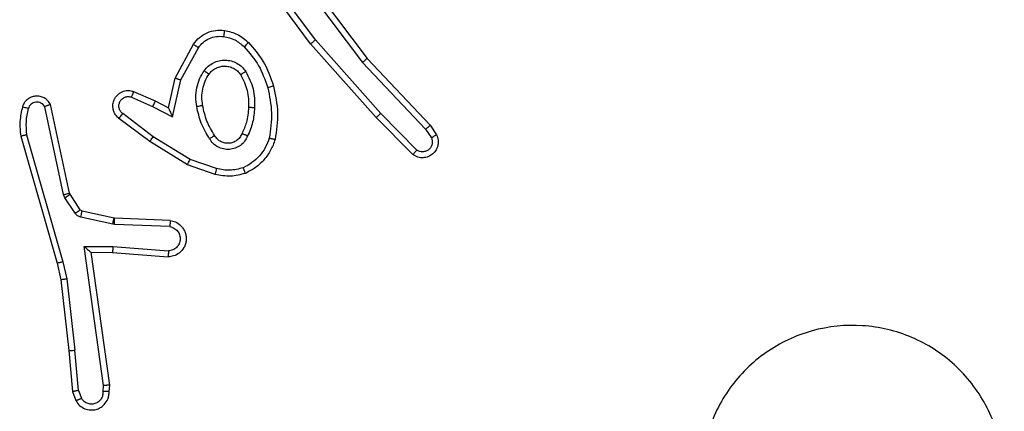
# Model space of a CAD drawing. Units: centimetres. Extents: x 3896 to 4285, y 2865 to 3185.
# Drawn here: x 4050 to 4054, y 3028 to 3030 of the extents above; entities that cross this region are included whole.
import ezdxf

# ---------------------------------------------------------------- set-up
doc = ezdxf.new("R2010")
doc.units = ezdxf.units.CM
doc.header["$LTSCALE"] = 20

msp = doc.modelspace()

# ---------------------------------------------------------------- linework, layer by layer
at = {"color": 7, "linetype": 'Continuous', "lineweight": 25}
for p, q in [((4051.4064, 3029.4803), (4051.2361, 3029.7105)), ((4051.4221, 3029.4928), (4051.2538, 3029.7202)), ((4051.3524, 3029.7184), (4051.5784, 3029.4186)), ((4051.3683, 3029.7304), (4051.5936, 3029.4318)), ((4050.9574, 3029.3668), (4051.0185, 3029.4791)), ((4051.6235, 3029.2364), (4051.4064, 3029.4803)), ((4051.6383, 3029.2499), (4051.4221, 3029.4928)), ((4050.9767, 3029.3611), (4051.0347, 3029.4671)), ((4051.5784, 3029.4186), (4051.7869, 3029.1977)), ((4051.5936, 3029.4318), (4051.8024, 3029.2105)), ((4050.9355, 3029.2684), (4050.9574, 3029.3668)), ((4050.9493, 3029.2383), (4050.9767, 3029.3611)), ((4050.8204, 3029.3227), (4050.8917, 3029.2912)), ((4050.813, 3029.3038), (4050.883, 3029.2729)), ((4050.8917, 3029.2912), (4050.9355, 3029.2684)), ((4050.5887, 3028.9812), (4050.526, 3029.2721)), ((4050.6083, 3028.9858), (4050.545, 3029.2793)), ((4050.883, 3029.2729), (4050.9493, 3029.2383)), ((4051.7578, 3029.1285), (4051.6383, 3029.2499)), ((4050.8736, 3029.1565), (4050.7719, 3029.2335)), ((4050.8853, 3029.1725), (4050.7843, 3029.249)), ((4051.7444, 3029.1136), (4051.6235, 3029.2364)), ((4051.7869, 3029.1977), (4051.8062, 3029.1689)), ((4051.8024, 3029.2105), (4051.8234, 3029.179)), ((4050.4465, 3029.1745), (4050.5671, 3028.754)), ((4050.466, 3029.1786), (4050.5864, 3028.7586)), ((4050.9983, 3029.0797), (4050.8736, 3029.1565)), ((4051.0074, 3029.0972), (4050.8853, 3029.1725)), ((4051.0946, 3029.067), (4051.0074, 3029.0972)), ((4051.09, 3029.0478), (4050.9983, 3029.0797)), ((4050.593, 3028.9709), (4050.5887, 3028.9812)), ((4050.6267, 3028.9197), (4050.593, 3028.9709)), ((4050.6098, 3028.9822), (4050.6083, 3028.9858)), ((4050.6435, 3028.931), (4050.6098, 3028.9822)), ((4050.7556, 3028.9029), (4050.6499, 3028.9265)), ((4050.7513, 3028.883), (4050.6455, 3028.9066)), ((4050.7575, 3028.9027), (4050.7556, 3028.9029)), ((4050.9417, 3028.8953), (4050.7575, 3028.9027)), ((4050.7567, 3028.8823), (4050.7513, 3028.883)), ((4050.9399, 3028.875), (4050.7567, 3028.8823)), ((4050.6563, 3028.8098), (4050.7517, 3028.8089)), ((4050.721, 3028.3495), (4050.6563, 3028.8098)), ((4050.7517, 3028.8089), (4050.9354, 3028.7946)), ((4050.6794, 3028.79), (4050.7508, 3028.7893)), ((4050.7411, 3028.3504), (4050.6794, 3028.79)), ((4050.7508, 3028.7893), (4050.9349, 3028.7749)), ((4050.5671, 3028.754), (4050.5794, 3028.6991)), ((4050.5864, 3028.7586), (4050.5991, 3028.702)), ((4050.5794, 3028.6991), (4050.606, 3028.4646)), ((4050.5991, 3028.702), (4050.6258, 3028.4661)), ((4050.606, 3028.4646), (4050.6185, 3028.3293)), ((4050.6381, 3028.3331), (4050.6258, 3028.4661)), ((4050.719, 3028.3291), (4050.721, 3028.3495)), ((4050.7391, 3028.3293), (4050.7411, 3028.3504)), ((4050.6185, 3028.3293), (4050.629, 3028.2993)), ((4050.6381, 3028.3331), (4050.6473, 3028.307))]:
    msp.add_line(p, q, dxfattribs=at)
for points, knots in [([(4051.0185, 3029.4791), (4051.0248, 3029.487), (4051.0374, 3029.5026), (4051.0634, 3029.5178), (4051.0919, 3029.5262), (4051.1113, 3029.525), (4051.1209, 3029.5245)], [0, 0, 0, 0, 0.255722, 0.507691, 0.755804, 1, 1, 1, 1]), ([(4051.1209, 3029.5245), (4051.1209, 3029.5241), (4051.1208, 3029.5235), (4051.1202, 3029.5189), (4051.1193, 3029.5123), (4051.1186, 3029.5071), (4051.1182, 3029.5045)], [0, 0, 0, 0, 0.250525, 0.500235, 0.749879, 1, 1, 1, 1]), ([(4051.1209, 3029.5245), (4051.1359, 3029.5211), (4051.1658, 3029.5144), (4051.1889, 3029.4944), (4051.2005, 3029.4843)], [0, 0, 0, 0, 0.5000623, 1, 1, 1, 1]), ([(4051.0185, 3029.4791), (4051.0187, 3029.4789), (4051.0191, 3029.4785), (4051.022, 3029.4764), (4051.0252, 3029.474), (4051.0281, 3029.4719), (4051.0313, 3029.4696), (4051.0336, 3029.468), (4051.0347, 3029.4671)], [0, 0, 0, 0, 0.2358, 0.480896, 0.607165, 0.735954, 0.866941, 1, 1, 1, 1]), ([(4051.0347, 3029.4671), (4051.0397, 3029.4735), (4051.0498, 3029.4861), (4051.0707, 3029.4987), (4051.0941, 3029.5059), (4051.1102, 3029.5049), (4051.1182, 3029.5045)], [0, 0, 0, 0, 0.249979, 0.500044, 0.749782, 1, 1, 1, 1]), ([(4051.1182, 3029.5045), (4051.131, 3029.5016), (4051.1566, 3029.4958), (4051.1764, 3029.4787), (4051.1863, 3029.4701)], [0, 0, 0, 0, 0.500113, 1, 1, 1, 1]), ([(4051.2005, 3029.4843), (4051.2003, 3029.4841), (4051.1999, 3029.4836), (4051.1966, 3029.4804), (4051.1919, 3029.4757), (4051.1882, 3029.472), (4051.1863, 3029.4701)], [0, 0, 0, 0, 0.250339, 0.499633, 0.749707, 1, 1, 1, 1]), ([(4051.2005, 3029.4843), (4051.2177, 3029.4647), (4051.255, 3029.4224), (4051.2736, 3029.3691), (4051.2836, 3029.3405)], [0, 0, 0, 0, 0.4629, 1, 1, 1, 1]), ([(4051.4064, 3029.4803), (4051.4066, 3029.4805), (4051.4069, 3029.4807), (4051.4093, 3029.4825), (4051.4121, 3029.4848), (4051.415, 3029.4871), (4051.4184, 3029.4898), (4051.4208, 3029.4918), (4051.4221, 3029.4928)], [0, 0, 0, 0, 0.198468, 0.43076, 0.560106, 0.698374, 0.844881, 1, 1, 1, 1]), ([(4051.1863, 3029.4701), (4051.2037, 3029.4501), (4051.2384, 3029.4101), (4051.2557, 3029.36), (4051.2644, 3029.335)], [0, 0, 0, 0, 0.500006, 1, 1, 1, 1]), ([(4051.0537, 3029.3913), (4051.058, 3029.3965), (4051.0667, 3029.4069), (4051.084, 3029.4179), (4051.1031, 3029.4249), (4051.1234, 3029.427), (4051.1436, 3029.4241), (4051.1625, 3029.4165), (4051.1793, 3029.4047), (4051.1876, 3029.3939), (4051.1917, 3029.3886)], [0, 0, 0, 0, 0.124975, 0.249973, 0.374927, 0.4999, 0.625035, 0.750113, 0.875011, 1, 1, 1, 1]), ([(4051.5936, 3029.4318), (4051.5934, 3029.4316), (4051.5931, 3029.4313), (4051.5909, 3029.4293), (4051.5881, 3029.4269), (4051.5853, 3029.4245), (4051.582, 3029.4217), (4051.5796, 3029.4197), (4051.5784, 3029.4186)], [0, 0, 0, 0, 0.1981887, 0.4308265, 0.5600405, 0.6980838, 0.8449234, 1, 1, 1, 1]), ([(4051.0292, 3029.2729), (4051.0279, 3029.2831), (4051.0251, 3029.3037), (4051.0289, 3029.3347), (4051.0377, 3029.3647), (4051.0483, 3029.3824), (4051.0537, 3029.3913)], [0, 0, 0, 0, 0.249932, 0.499965, 0.750005, 1, 1, 1, 1]), ([(4051.0489, 3029.2766), (4051.0477, 3029.2855), (4051.0452, 3029.3035), (4051.0483, 3029.3306), (4051.056, 3029.3568), (4051.0653, 3029.3723), (4051.07, 3029.3801)], [0, 0, 0, 0, 0.249992, 0.499972, 0.750006, 1, 1, 1, 1]), ([(4051.0537, 3029.3913), (4051.0558, 3029.3898), (4051.06, 3029.3868), (4051.0654, 3029.3831), (4051.0692, 3029.3805), (4051.0697, 3029.3802), (4051.07, 3029.3801)], [0, 0, 0, 0, 0.250346, 0.499831, 0.750051, 1, 1, 1, 1]), ([(4051.07, 3029.3801), (4051.073, 3029.3837), (4051.0792, 3029.3911), (4051.0914, 3029.3994), (4051.1052, 3029.4049), (4051.1204, 3029.407), (4051.136, 3029.4054), (4051.151, 3029.4), (4051.1646, 3029.391), (4051.1714, 3029.3824), (4051.1748, 3029.378)], [0, 0, 0, 0, 0.115848, 0.234386, 0.355436, 0.479172, 0.60545, 0.73445, 0.865899, 1, 1, 1, 1]), ([(4051.1917, 3029.3886), (4051.1895, 3029.3872), (4051.1851, 3029.3844), (4051.1794, 3029.3809), (4051.1756, 3029.3785), (4051.175, 3029.3782), (4051.1748, 3029.378)], [0, 0, 0, 0, 0.249986, 0.500112, 0.749935, 1, 1, 1, 1]), ([(4051.1917, 3029.3886), (4051.2012, 3029.3697), (4051.2203, 3029.3319), (4051.2207, 3029.2895), (4051.2209, 3029.2684)], [0, 0, 0, 0, 0.499981, 1, 1, 1, 1]), ([(4050.9574, 3029.3668), (4050.9576, 3029.3667), (4050.958, 3029.3665), (4050.961, 3029.3656), (4050.9646, 3029.3646), (4050.9681, 3029.3636), (4050.9722, 3029.3624), (4050.9751, 3029.3615), (4050.9767, 3029.3611)], [0, 0, 0, 0, 0.207462, 0.442729, 0.571708, 0.707406, 0.850264, 1, 1, 1, 1]), ([(4051.1748, 3029.378), (4051.1833, 3029.361), (4051.2005, 3029.3269), (4051.2007, 3029.2887), (4051.2008, 3029.2696)], [0, 0, 0, 0, 0.499957, 1, 1, 1, 1]), ([(4050.7719, 3029.2335), (4050.7714, 3029.2339), (4050.766, 3029.2381), (4050.7592, 3029.2462), (4050.7537, 3029.2585), (4050.7512, 3029.2704), (4050.7519, 3029.2846), (4050.7575, 3029.3004), (4050.7693, 3029.3148), (4050.7859, 3029.3239), (4050.8038, 3029.3269), (4050.8149, 3029.3241), (4050.8204, 3029.3227)], [0, 0, 0, 0, 0.014908, 0.141183, 0.210654, 0.293764, 0.390419, 0.500615, 0.635421, 0.763719, 0.885203, 1, 1, 1, 1]), ([(4050.8204, 3029.3227), (4050.8203, 3029.3224), (4050.8201, 3029.3219), (4050.8188, 3029.3186), (4050.8174, 3029.315), (4050.8161, 3029.3116), (4050.8146, 3029.3078), (4050.8135, 3029.3052), (4050.813, 3029.3038)], [0, 0, 0, 0, 0.22774, 0.469969, 0.596729, 0.72714, 0.861649, 1, 1, 1, 1]), ([(4051.2836, 3029.3405), (4051.2833, 3029.3403), (4051.2827, 3029.3401), (4051.2783, 3029.3388), (4051.2719, 3029.3371), (4051.2669, 3029.3357), (4051.2644, 3029.335)], [0, 0, 0, 0, 0.250539, 0.500078, 0.749982, 1, 1, 1, 1]), ([(4051.2644, 3029.335), (4051.2701, 3029.3073), (4051.2816, 3029.2518), (4051.2735, 3029.1958), (4051.2694, 3029.1678)], [0, 0, 0, 0, 0.499993, 1, 1, 1, 1]), ([(4051.2836, 3029.3405), (4051.2897, 3029.3111), (4051.3019, 3029.2523), (4051.2931, 3029.1928), (4051.2887, 3029.1631)], [0, 0, 0, 0, 0.499993, 1, 1, 1, 1]), ([(4050.545, 3029.2793), (4050.5424, 3029.2837), (4050.537, 3029.2924), (4050.5247, 3029.3015), (4050.5107, 3029.3068), (4050.497, 3029.3076), (4050.4839, 3029.305), (4050.4715, 3029.2989), (4050.4592, 3029.2879), (4050.4547, 3029.2771), (4050.4523, 3029.2714)], [0, 0, 0, 0, 0.128741, 0.254851, 0.378122, 0.500358, 0.595245, 0.710296, 0.84521, 1, 1, 1, 1]), ([(4050.526, 3029.2721), (4050.5243, 3029.2745), (4050.521, 3029.2792), (4050.5136, 3029.2841), (4050.5053, 3029.2869), (4050.4965, 3029.2871), (4050.488, 3029.2848), (4050.4806, 3029.2802), (4050.4746, 3029.2737), (4050.4725, 3029.2683), (4050.4714, 3029.2656)], [0, 0, 0, 0, 0.125089, 0.250289, 0.375149, 0.500149, 0.624947, 0.750025, 0.874965, 1, 1, 1, 1]), ([(4050.7843, 3029.249), (4050.7815, 3029.2515), (4050.7761, 3029.2565), (4050.7718, 3029.2671), (4050.7712, 3029.2783), (4050.7746, 3029.289), (4050.7815, 3029.2979), (4050.791, 3029.3038), (4050.8021, 3029.3063), (4050.8094, 3029.3046), (4050.813, 3029.3038)], [0, 0, 0, 0, 0.125229, 0.250339, 0.37507, 0.50023, 0.625033, 0.750107, 0.875098, 1, 1, 1, 1]), ([(4050.8917, 3029.2912), (4050.8916, 3029.2909), (4050.8914, 3029.2903), (4050.8894, 3029.286), (4050.8865, 3029.28), (4050.8841, 3029.2753), (4050.883, 3029.2729)], [0, 0, 0, 0, 0.250301, 0.499885, 0.749796, 1, 1, 1, 1]), ([(4050.4523, 3029.2714), (4050.4487, 3029.2554), (4050.4416, 3029.2234), (4050.4448, 3029.1908), (4050.4465, 3029.1745)], [0, 0, 0, 0, 0.4999879, 1, 1, 1, 1]), ([(4050.4714, 3029.2656), (4050.4689, 3029.2663), (4050.4639, 3029.2678), (4050.4576, 3029.2697), (4050.4532, 3029.2711), (4050.4526, 3029.2713), (4050.4523, 3029.2714)], [0, 0, 0, 0, 0.250361, 0.500132, 0.750112, 1, 1, 1, 1]), ([(4050.4714, 3029.2656), (4050.4682, 3029.2512), (4050.4618, 3029.2225), (4050.4646, 3029.1932), (4050.466, 3029.1786)], [0, 0, 0, 0, 0.499997, 1, 1, 1, 1]), ([(4050.545, 3029.2793), (4050.5448, 3029.2792), (4050.5443, 3029.2789), (4050.541, 3029.2777), (4050.5372, 3029.2763), (4050.5339, 3029.2751), (4050.53, 3029.2737), (4050.5274, 3029.2726), (4050.526, 3029.2721)], [0, 0, 0, 0, 0.228438, 0.470377, 0.59721, 0.727696, 0.862487, 1, 1, 1, 1]), ([(4050.9355, 3029.2684), (4050.9355, 3029.2682), (4050.9356, 3029.2679), (4050.9367, 3029.2655), (4050.9384, 3029.2619), (4050.9409, 3029.2566), (4050.9445, 3029.2486), (4050.9475, 3029.2422), (4050.9493, 3029.2383)], [0, 0, 0, 0, 0.101601, 0.214437, 0.344705, 0.496015, 0.698264, 1, 1, 1, 1]), ([(4051.0292, 3029.2729), (4051.0318, 3029.2733), (4051.0369, 3029.2743), (4051.0435, 3029.2755), (4051.048, 3029.2764), (4051.0486, 3029.2765), (4051.0489, 3029.2766)], [0, 0, 0, 0, 0.250595, 0.499777, 0.750315, 1, 1, 1, 1]), ([(4051.0715, 3029.1659), (4051.0615, 3029.1825), (4051.0415, 3029.2159), (4051.0333, 3029.2539), (4051.0292, 3029.2729)], [0, 0, 0, 0, 0.499988, 1, 1, 1, 1]), ([(4051.0885, 3029.1767), (4051.0791, 3029.1922), (4051.0603, 3029.2233), (4051.0527, 3029.2588), (4051.0489, 3029.2766)], [0, 0, 0, 0, 0.499972, 1, 1, 1, 1]), ([(4051.2008, 3029.2696), (4051.1994, 3029.2528), (4051.1968, 3029.2228), (4051.1846, 3029.1953), (4051.1792, 3029.1832)], [0, 0, 0, 0, 0.558789, 1, 1, 1, 1]), ([(4051.2209, 3029.2684), (4051.2195, 3029.2521), (4051.2169, 3029.2197), (4051.204, 3029.1898), (4051.1976, 3029.1748)], [0, 0, 0, 0, 0.499974, 1, 1, 1, 1]), ([(4051.2209, 3029.2684), (4051.2191, 3029.2685), (4051.2157, 3029.2686), (4051.2111, 3029.2689), (4051.2074, 3029.2691), (4051.2039, 3029.2693), (4051.2013, 3029.2695), (4051.201, 3029.2696), (4051.2008, 3029.2696)], [0, 0, 0, 0, 0.168763, 0.32566, 0.469565, 0.600384, 0.825075, 1, 1, 1, 1]), ([(4051.6235, 3029.2364), (4051.6237, 3029.2366), (4051.6241, 3029.2369), (4051.6265, 3029.239), (4051.6293, 3029.2416), (4051.632, 3029.244), (4051.635, 3029.2468), (4051.6372, 3029.2488), (4051.6383, 3029.2499)], [0, 0, 0, 0, 0.21777, 0.456381, 0.583699, 0.717094, 0.855844, 1, 1, 1, 1]), ([(4050.7719, 3029.2335), (4050.772, 3029.2336), (4050.7721, 3029.2337), (4050.773, 3029.2348), (4050.7743, 3029.2364), (4050.7765, 3029.2391), (4050.7799, 3029.2433), (4050.7828, 3029.2471), (4050.7843, 3029.249)], [0, 0, 0, 0, 0.139731, 0.274982, 0.406364, 0.533787, 0.774758, 1, 1, 1, 1]), ([(4051.8024, 3029.2105), (4051.8023, 3029.2104), (4051.802, 3029.21), (4051.7998, 3029.2081), (4051.7969, 3029.2057), (4051.7941, 3029.2034), (4051.7907, 3029.2007), (4051.7882, 3029.1988), (4051.7869, 3029.1977)], [0, 0, 0, 0, 0.198148, 0.43108, 0.55986, 0.697778, 0.844322, 1, 1, 1, 1]), ([(4050.466, 3029.1786), (4050.4644, 3029.1782), (4050.4614, 3029.1776), (4050.4572, 3029.1767), (4050.4537, 3029.1759), (4050.4501, 3029.1752), (4050.4472, 3029.1746), (4050.4467, 3029.1746), (4050.4465, 3029.1745)], [0, 0, 0, 0, 0.152408, 0.296949, 0.433814, 0.562294, 0.796698, 1, 1, 1, 1]), ([(4050.8736, 3029.1565), (4050.8738, 3029.1567), (4050.8743, 3029.1572), (4050.8769, 3029.1608), (4050.8808, 3029.1661), (4050.8838, 3029.1704), (4050.8853, 3029.1725)], [0, 0, 0, 0, 0.249737, 0.500189, 0.7501, 1, 1, 1, 1]), ([(4051.0885, 3029.1767), (4051.0884, 3029.1767), (4051.0883, 3029.1765), (4051.0867, 3029.1754), (4051.0842, 3029.1738), (4051.081, 3029.1717), (4051.0767, 3029.1691), (4051.0733, 3029.167), (4051.0715, 3029.1659)], [0, 0, 0, 0, 0.124443, 0.332633, 0.46848, 0.624195, 0.801749, 1, 1, 1, 1]), ([(4051.1976, 3029.1748), (4051.1947, 3029.1689), (4051.1888, 3029.1572), (4051.1743, 3029.1434), (4051.1569, 3029.1339), (4051.1374, 3029.1298), (4051.1176, 3029.1312), (4051.099, 3029.138), (4051.0827, 3029.1496), (4051.0753, 3029.1605), (4051.0715, 3029.1659)], [0, 0, 0, 0, 0.124983, 0.249932, 0.374905, 0.500001, 0.624946, 0.749812, 0.874915, 1, 1, 1, 1]), ([(4051.1792, 3029.1832), (4051.177, 3029.1786), (4051.1727, 3029.1696), (4051.1617, 3029.1595), (4051.1492, 3029.153), (4051.136, 3029.1504), (4051.1228, 3029.1512), (4051.1098, 3029.1555), (4051.0973, 3029.1637), (4051.0915, 3029.1723), (4051.0885, 3029.1767)], [0, 0, 0, 0, 0.133345, 0.261566, 0.384652, 0.5026, 0.612106, 0.730063, 0.859388, 1, 1, 1, 1]), ([(4051.1976, 3029.1748), (4051.1957, 3029.1757), (4051.1921, 3029.1773), (4051.1874, 3029.1793), (4051.1839, 3029.1809), (4051.1811, 3029.1822), (4051.1794, 3029.183), (4051.1793, 3029.1831), (4051.1792, 3029.1832)], [0, 0, 0, 0, 0.198614, 0.375537, 0.532178, 0.667583, 0.87516, 1, 1, 1, 1]), ([(4051.2694, 3029.1678), (4051.2655, 3029.1573), (4051.2576, 3029.1363), (4051.2375, 3029.109), (4051.2131, 3029.0856), (4051.1932, 3029.075), (4051.1833, 3029.0698)], [0, 0, 0, 0, 0.249876, 0.500022, 0.750016, 1, 1, 1, 1]), ([(4051.2887, 3029.1631), (4051.2843, 3029.1511), (4051.2755, 3029.1271), (4051.2528, 3029.0958), (4051.2247, 3029.0692), (4051.202, 3029.0574), (4051.1906, 3029.0514)], [0, 0, 0, 0, 0.250002, 0.49995, 0.749999, 1, 1, 1, 1]), ([(4051.2887, 3029.1631), (4051.2885, 3029.1632), (4051.288, 3029.1632), (4051.2847, 3029.164), (4051.2811, 3029.1649), (4051.2776, 3029.1657), (4051.2737, 3029.1667), (4051.2709, 3029.1674), (4051.2694, 3029.1678)], [0, 0, 0, 0, 0.221611, 0.461885, 0.58888, 0.721303, 0.858405, 1, 1, 1, 1]), ([(4051.8234, 3029.179), (4051.8256, 3029.1733), (4051.8297, 3029.1624), (4051.8286, 3029.145), (4051.8228, 3029.1291), (4051.8119, 3029.1156), (4051.7968, 3029.106), (4051.7791, 3029.102), (4051.7604, 3029.1039), (4051.7498, 3029.1104), (4051.7444, 3029.1136)], [0, 0, 0, 0, 0.13074, 0.245063, 0.36411, 0.485878, 0.610318, 0.737433, 0.867321, 1, 1, 1, 1]), ([(4051.8062, 3029.1689), (4051.8074, 3029.1655), (4051.8097, 3029.1587), (4051.8089, 3029.1479), (4051.8048, 3029.1379), (4051.7977, 3029.1298), (4051.7884, 3029.1243), (4051.7779, 3029.1221), (4051.7671, 3029.1233), (4051.7609, 3029.1268), (4051.7578, 3029.1285)], [0, 0, 0, 0, 0.125178, 0.250256, 0.375067, 0.500137, 0.625147, 0.750085, 0.87503, 1, 1, 1, 1]), ([(4051.8234, 3029.179), (4051.8233, 3029.179), (4051.8232, 3029.1788), (4051.822, 3029.1781), (4051.8203, 3029.177), (4051.8173, 3029.1752), (4051.8126, 3029.1724), (4051.8083, 3029.17), (4051.8062, 3029.1689)], [0, 0, 0, 0, 0.138158, 0.272502, 0.403332, 0.529607, 0.771996, 1, 1, 1, 1]), ([(4051.7444, 3029.1136), (4051.7446, 3029.1138), (4051.745, 3029.1142), (4051.7474, 3029.1167), (4051.75, 3029.1196), (4051.7523, 3029.1222), (4051.755, 3029.1253), (4051.7568, 3029.1274), (4051.7578, 3029.1285)], [0, 0, 0, 0, 0.226693, 0.468184, 0.594803, 0.725859, 0.860881, 1, 1, 1, 1]), ([(4050.9983, 3029.0797), (4050.9984, 3029.0799), (4050.9987, 3029.0805), (4051.0009, 3029.0845), (4051.0038, 3029.0903), (4051.0062, 3029.0949), (4051.0074, 3029.0972)], [0, 0, 0, 0, 0.249858, 0.499615, 0.749402, 1, 1, 1, 1]), ([(4051.0946, 3029.067), (4051.0943, 3029.0655), (4051.0936, 3029.0627), (4051.0927, 3029.0588), (4051.0919, 3029.0554), (4051.091, 3029.0517), (4051.0903, 3029.0485), (4051.0901, 3029.048), (4051.09, 3029.0478)], [0, 0, 0, 0, 0.141103, 0.277643, 0.409507, 0.53657, 0.776695, 1, 1, 1, 1]), ([(4051.1833, 3029.0698), (4051.1687, 3029.066), (4051.1393, 3029.0585), (4051.1095, 3029.0641), (4051.0946, 3029.067)], [0, 0, 0, 0, 0.500055, 1, 1, 1, 1]), ([(4051.1906, 3029.0514), (4051.1906, 3029.0516), (4051.1904, 3029.052), (4051.1893, 3029.0546), (4051.188, 3029.0579), (4051.1867, 3029.0612), (4051.1851, 3029.0653), (4051.1839, 3029.0682), (4051.1833, 3029.0698)], [0, 0, 0, 0, 0.192186, 0.422746, 0.552522, 0.692099, 0.841304, 1, 1, 1, 1]), ([(4051.1906, 3029.0514), (4051.1742, 3029.0471), (4051.1409, 3029.0383), (4051.1071, 3029.0446), (4051.09, 3029.0478)], [0, 0, 0, 0, 0.495142, 1, 1, 1, 1]), ([(4050.5887, 3028.9812), (4050.5913, 3028.9818), (4050.5964, 3028.9829), (4050.603, 3028.9844), (4050.6075, 3028.9854), (4050.6081, 3028.9857), (4050.6083, 3028.9858)], [0, 0, 0, 0, 0.250177, 0.499652, 0.749909, 1, 1, 1, 1]), ([(4050.593, 3028.9709), (4050.5955, 3028.9726), (4050.6004, 3028.9758), (4050.606, 3028.9795), (4050.6093, 3028.9817), (4050.6097, 3028.9821), (4050.6098, 3028.9822)], [0, 0, 0, 0, 0.279803, 0.559272, 0.779565, 1, 1, 1, 1]), ([(4050.6267, 3028.9197), (4050.6292, 3028.9213), (4050.6341, 3028.9245), (4050.6396, 3028.9282), (4050.6429, 3028.9305), (4050.6433, 3028.9308), (4050.6435, 3028.931)], [0, 0, 0, 0, 0.279933, 0.559056, 0.779468, 1, 1, 1, 1]), ([(4050.6499, 3028.9265), (4050.6487, 3028.9269), (4050.6461, 3028.9277), (4050.6444, 3028.9299), (4050.6435, 3028.931)], [0, 0, 0, 0, 0.4843093, 1, 1, 1, 1]), ([(4050.6455, 3028.9066), (4050.6462, 3028.9095), (4050.6475, 3028.9153), (4050.6489, 3028.9219), (4050.6498, 3028.9257), (4050.6499, 3028.9262), (4050.6499, 3028.9265)], [0, 0, 0, 0, 0.2797308, 0.5589528, 0.7795152, 1, 1, 1, 1]), ([(4050.6455, 3028.9066), (4050.6437, 3028.9071), (4050.6399, 3028.9082), (4050.6348, 3028.9112), (4050.6302, 3028.9149), (4050.6278, 3028.9181), (4050.6267, 3028.9197)], [0, 0, 0, 0, 0.24935, 0.499686, 0.750303, 1, 1, 1, 1]), ([(4050.7513, 3028.883), (4050.7519, 3028.8859), (4050.7532, 3028.8917), (4050.7547, 3028.8983), (4050.7555, 3028.9022), (4050.7556, 3028.9027), (4050.7556, 3028.9029)], [0, 0, 0, 0, 0.279723, 0.558971, 0.779547, 1, 1, 1, 1]), ([(4050.7567, 3028.8823), (4050.7568, 3028.8853), (4050.757, 3028.8912), (4050.7573, 3028.898), (4050.7575, 3028.9019), (4050.7575, 3028.9024), (4050.7575, 3028.9027)], [0, 0, 0, 0, 0.2796949, 0.5589247, 0.7795193, 1, 1, 1, 1]), ([(4050.9417, 3028.8953), (4050.9474, 3028.8941), (4050.9601, 3028.8913), (4050.9743, 3028.8814), (4050.9842, 3028.8698), (4050.9904, 3028.8584), (4050.9942, 3028.8453), (4050.9948, 3028.8313), (4050.9924, 3028.8178), (4050.9857, 3028.8022), (4050.9729, 3028.7873), (4050.954, 3028.7769), (4050.941, 3028.7756), (4050.9349, 3028.7749)], [0, 0, 0, 0, 0.096911, 0.213423, 0.279263, 0.349941, 0.425582, 0.504863, 0.580447, 0.652202, 0.783415, 0.899373, 1, 1, 1, 1]), ([(4050.9417, 3028.8953), (4050.9417, 3028.8952), (4050.9417, 3028.895), (4050.9416, 3028.8937), (4050.9414, 3028.8917), (4050.9411, 3028.8882), (4050.9407, 3028.8826), (4050.9402, 3028.8775), (4050.9399, 3028.875)], [0, 0, 0, 0, 0.132633, 0.262644, 0.390828, 0.516795, 0.762041, 1, 1, 1, 1]), ([(4050.9399, 3028.875), (4050.9448, 3028.8737), (4050.9545, 3028.8712), (4050.9661, 3028.8611), (4050.9734, 3028.8478), (4050.9754, 3028.8327), (4050.9717, 3028.8179), (4050.963, 3028.8055), (4050.9503, 3028.7967), (4050.9404, 3028.7953), (4050.9354, 3028.7946)], [0, 0, 0, 0, 0.124984, 0.250043, 0.374956, 0.499989, 0.624937, 0.749976, 0.874979, 1, 1, 1, 1]), ([(4050.6563, 3028.8098), (4050.6593, 3028.8072), (4050.6643, 3028.8028), (4050.6705, 3028.7975), (4050.6745, 3028.794), (4050.6772, 3028.7917), (4050.679, 3028.7903), (4050.6793, 3028.7901), (4050.6794, 3028.79)], [0, 0, 0, 0, 0.3006709, 0.5032484, 0.6512735, 0.781188, 0.8956506, 1, 1, 1, 1]), ([(4050.7517, 3028.8089), (4050.7515, 3028.8063), (4050.7512, 3028.8012), (4050.7509, 3028.7947), (4050.7507, 3028.7902), (4050.7508, 3028.7896), (4050.7508, 3028.7893)], [0, 0, 0, 0, 0.250493, 0.499904, 0.750026, 1, 1, 1, 1]), ([(4050.9354, 3028.7946), (4050.9354, 3028.7921), (4050.9353, 3028.7871), (4050.9351, 3028.7806), (4050.9349, 3028.7769), (4050.9349, 3028.7752), (4050.9349, 3028.775), (4050.9349, 3028.7749)], [0, 0, 0, 0, 0.238318, 0.483922, 0.737584, 0.868027, 1, 1, 1, 1]), ([(4050.5864, 3028.7586), (4050.5847, 3028.7581), (4050.5813, 3028.7573), (4050.5768, 3028.7562), (4050.5732, 3028.7553), (4050.5699, 3028.7546), (4050.5676, 3028.754), (4050.5672, 3028.754), (4050.5671, 3028.754)], [0, 0, 0, 0, 0.173802, 0.333939, 0.480107, 0.612018, 0.833911, 1, 1, 1, 1]), ([(4050.5991, 3028.702), (4050.5975, 3028.7017), (4050.5944, 3028.7012), (4050.5902, 3028.7005), (4050.5866, 3028.7), (4050.583, 3028.6995), (4050.5801, 3028.6991), (4050.5797, 3028.6991), (4050.5794, 3028.6991)], [0, 0, 0, 0, 0.155505, 0.302364, 0.440284, 0.569146, 0.801585, 1, 1, 1, 1]), ([(4053.5535, 3027.6951), (4053.5177, 3027.6648), (4053.4386, 3027.598), (4053.2843, 3027.5461), (4053.1138, 3027.5469), (4052.9514, 3027.6028), (4052.8185, 3027.7109), (4052.7281, 3027.8559), (4052.6911, 3028.0225), (4052.7115, 3028.1925), (4052.7868, 3028.346), (4052.9086, 3028.4663), (4053.0636, 3028.539), (4053.2337, 3028.5567), (4053.4, 3028.5173), (4053.5439, 3028.4245), (4053.649, 3028.2896), (4053.7036, 3028.1274), (4053.7007, 3027.9569), (4053.6478, 3027.8054), (4053.5823, 3027.7287), (4053.5535, 3027.6951)], [0, 0, 0, 0, 0.044731, 0.098635, 0.151931, 0.205875, 0.260189, 0.313194, 0.36698, 0.420854, 0.474332, 0.527981, 0.581902, 0.635424, 0.689069, 0.742816, 0.796628, 0.850206, 0.903791, 0.957774, 1, 1, 1, 1]), ([(4050.606, 3028.4646), (4050.6063, 3028.4645), (4050.6069, 3028.4644), (4050.6115, 3028.4648), (4050.618, 3028.4653), (4050.6232, 3028.4659), (4050.6258, 3028.4661)], [0, 0, 0, 0, 0.2504921, 0.5002255, 0.7496338, 1, 1, 1, 1]), ([(4050.7411, 3028.3504), (4050.7409, 3028.3503), (4050.7405, 3028.3502), (4050.7375, 3028.35), (4050.7338, 3028.3498), (4050.7301, 3028.3497), (4050.7258, 3028.3496), (4050.7226, 3028.3495), (4050.721, 3028.3495)], [0, 0, 0, 0, 0.198082, 0.430782, 0.559787, 0.697885, 0.844563, 1, 1, 1, 1]), ([(4050.6381, 3028.3331), (4050.6365, 3028.3327), (4050.6334, 3028.332), (4050.6292, 3028.3311), (4050.6257, 3028.3304), (4050.6221, 3028.3297), (4050.6192, 3028.3292), (4050.6187, 3028.3293), (4050.6185, 3028.3293)], [0, 0, 0, 0, 0.156121, 0.303194, 0.441684, 0.570919, 0.802379, 1, 1, 1, 1]), ([(4050.629, 3028.2993), (4050.6328, 3028.2935), (4050.6405, 3028.2821), (4050.6581, 3028.2715), (4050.6772, 3028.2672), (4050.6947, 3028.269), (4050.7104, 3028.2754), (4050.7247, 3028.2863), (4050.7342, 3028.3011), (4050.7389, 3028.3163), (4050.739, 3028.3248), (4050.7391, 3028.3293)], [0, 0, 0, 0, 0.131652, 0.258788, 0.381552, 0.499905, 0.587811, 0.700348, 0.837514, 0.915665, 1, 1, 1, 1]), ([(4050.629, 3028.2993), (4050.6292, 3028.2994), (4050.6298, 3028.2995), (4050.6328, 3028.3008), (4050.6363, 3028.3022), (4050.6396, 3028.3036), (4050.6433, 3028.3052), (4050.6459, 3028.3064), (4050.6473, 3028.307)], [0, 0, 0, 0, 0.223284, 0.463284, 0.59054, 0.722518, 0.859197, 1, 1, 1, 1]), ([(4050.719, 3028.3291), (4050.7189, 3028.3248), (4050.7188, 3028.3161), (4050.713, 3028.3041), (4050.704, 3028.2945), (4050.6922, 3028.2886), (4050.6792, 3028.2869), (4050.6663, 3028.2896), (4050.6549, 3028.2964), (4050.6498, 3028.3035), (4050.6473, 3028.307)], [0, 0, 0, 0, 0.125013, 0.250047, 0.375079, 0.499989, 0.625058, 0.749844, 0.874863, 1, 1, 1, 1]), ([(4050.7391, 3028.3293), (4050.739, 3028.3292), (4050.7388, 3028.3292), (4050.7375, 3028.3291), (4050.7355, 3028.3291), (4050.7321, 3028.329), (4050.7265, 3028.3291), (4050.7215, 3028.3291), (4050.719, 3028.3291)], [0, 0, 0, 0, 0.133343, 0.264864, 0.393819, 0.520134, 0.764428, 1, 1, 1, 1])]:
    msp.add_open_spline(points, degree=3, knots=knots, dxfattribs=at)

doc.saveas('drawing.dxf')
